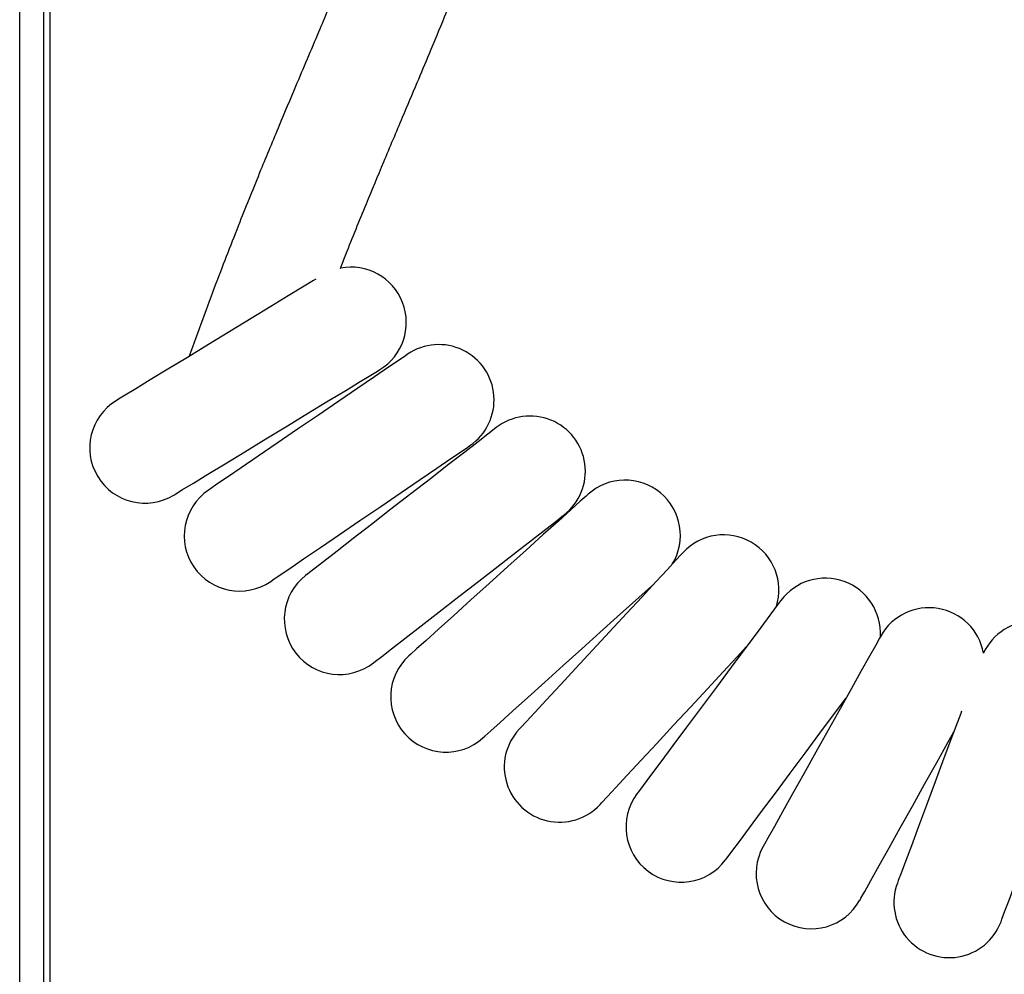
# Model space of a CAD drawing. Units: centimetres. Extents: x 2901 to 5303, y 947 to 4219.
# Drawn here: x 3148 to 3197, y 1865 to 1913 of the extents above; entities that cross this region are included whole.
import ezdxf

# ---------------------------------------------------------------- set-up
doc = ezdxf.new("R2010")
doc.units = ezdxf.units.CM
doc.layers.add('ML-1205 ANONS MODÜLÜ', color=7, linetype='Continuous')

# ---------------------------------------------------------------- blocks, each defined once
blk = doc.blocks.new('ML-1205 Anons Modulu')
at = {"layer": 'ML-1205 ANONS MODÜLÜ', "lineweight": -3}
for p, q in [((-37.416, -135.76), (-37.416, 124.557)), ((-36.216, -135.76), (-36.216, 124.557)), ((-35.916, 109.698), (-35.916, -120.902))]:
    blk.add_line(p, q, dxfattribs=at)
at = {"layer": 'ML-1205 ANONS MODÜLÜ', "lineweight": -3, "flags": 128}
for points in [[(-22.68, -84.913), (-22.81, -84.992), (-23.346, -85.318), (-24.062, -85.755), (-24.929, -86.283), (-25.908, -86.879), (-26.956, -87.517), (-28.027, -88.17), (-29.075, -88.808), (-30.053, -89.404), (-30.92, -89.932), (-31.637, -90.369), (-32.172, -90.695), (-32.503, -90.897), (-32.615, -90.965)], [(-28.984, -88.753), (-28.993, -88.749), (-28.993, -88.749)], [(-18.12, -88.653), (-18.228, -88.727), (-18.548, -88.945), (-19.067, -89.299), (-19.76, -89.772), (-20.598, -90.344), (-21.545, -90.99), (-22.558, -91.681), (-23.594, -92.388), (-24.608, -93.08), (-25.554, -93.726), (-26.392, -94.298), (-27.086, -94.771), (-27.604, -95.124), (-27.924, -95.343), (-28.032, -95.417)], [(-29.754, -95.662), (-29.642, -95.594), (-29.311, -95.392), (-28.775, -95.066), (-28.059, -94.629), (-27.192, -94.101), (-26.213, -93.505), (-25.166, -92.867), (-24.094, -92.214), (-23.046, -91.576), (-22.068, -90.98), (-21.201, -90.452), (-20.484, -90.015), (-19.949, -89.689), (-19.618, -89.488), (-19.506, -89.419)], [(-13.714, -92.307), (-13.818, -92.387), (-14.124, -92.625), (-14.62, -93.01), (-15.282, -93.524), (-16.084, -94.147), (-16.989, -94.849), (-17.958, -95.602), (-18.949, -96.371), (-19.918, -97.123), (-20.823, -97.826), (-21.625, -98.449), (-22.288, -98.963), (-22.783, -99.348), (-23.089, -99.586), (-23.193, -99.666)], [(-24.932, -99.96), (-24.824, -99.886), (-24.504, -99.667), (-23.985, -99.314), (-23.292, -98.841), (-22.454, -98.269), (-21.507, -97.623), (-20.494, -96.931), (-19.458, -96.224), (-18.444, -95.533), (-17.498, -94.887), (-16.66, -94.315), (-15.966, -93.842), (-15.448, -93.488), (-15.128, -93.27), (-15.02, -93.196)], [(-9.146, -95.622), (-9.243, -95.71), (-9.531, -95.969), (-9.997, -96.39), (-10.62, -96.952), (-11.374, -97.631), (-12.224, -98.399), (-13.136, -99.22), (-14.067, -100.061), (-14.978, -100.882), (-15.829, -101.65), (-16.583, -102.329), (-17.206, -102.891), (-17.672, -103.311), (-17.96, -103.571), (-18.057, -103.659)], [(-19.82, -104.01), (-19.716, -103.93), (-19.41, -103.692), (-18.915, -103.308), (-18.252, -102.793), (-17.45, -102.171), (-16.545, -101.468), (-15.576, -100.715), (-14.585, -99.946), (-13.616, -99.194), (-12.711, -98.491), (-11.91, -97.869), (-11.247, -97.354), (-10.751, -96.969), (-10.445, -96.732), (-10.341, -96.651)], [(-4.42, -98.52), (-4.509, -98.616), (-4.772, -98.9), (-5.199, -99.36), (-5.77, -99.975), (-6.46, -100.719), (-7.239, -101.559), (-8.073, -102.459), (-8.926, -103.379), (-9.761, -104.278), (-10.54, -105.118), (-11.23, -105.863), (-11.801, -106.478), (-12.227, -106.938), (-12.491, -107.222), (-12.58, -107.318)], [(-14.373, -107.743), (-14.276, -107.655), (-13.988, -107.396), (-13.522, -106.976), (-12.899, -106.414), (-12.146, -105.734), (-11.295, -104.967), (-10.384, -104.145), (-9.452, -103.305), (-8.541, -102.483), (-7.69, -101.716), (-6.936, -101.036), (-6.313, -100.474), (-5.847, -100.054), (-5.818, -100.027)], [(0.445, -100.905), (0.366, -101.01), (0.135, -101.321), (-0.239, -101.825), (-0.74, -102.498), (-1.346, -103.312), (-2.03, -104.232), (-2.762, -105.216), (-3.511, -106.223), (-4.243, -107.207), (-4.927, -108.126), (-5.533, -108.941), (-6.034, -109.614), (-6.408, -110.117), (-6.639, -110.428), (-6.718, -110.533)], [(5.414, -102.676), (5.35, -102.79), (5.161, -103.129), (4.855, -103.676), (4.446, -104.409), (3.951, -105.295), (3.392, -106.295), (2.794, -107.366), (2.182, -108.461), (1.584, -109.532), (1.025, -110.533), (0.53, -111.419), (0.121, -112.152), (-0.185, -112.699), (-0.374, -113.037), (-0.438, -113.152)], [(-8.547, -111.058), (-8.458, -110.962), (-8.194, -110.678), (-7.768, -110.218), (-7.197, -109.603), (-6.507, -108.858), (-5.728, -108.018), (-4.894, -107.119), (-4.041, -106.199), (-3.206, -105.299), (-2.427, -104.459), (-1.737, -103.715), (-1.275, -103.217)], [(-2.305, -113.816), (-2.226, -113.711), (-1.995, -113.4), (-1.621, -112.897), (-1.12, -112.223), (-0.514, -111.409), (0.17, -110.49), (0.902, -109.505), (1.651, -108.499), (2.383, -107.514), (3.067, -106.595), (3.673, -105.781), (3.701, -105.743)], [(9.434, -106.414), (9.388, -106.538), (8.987, -107.611), (8.558, -108.761), (8.12, -109.936), (7.691, -111.086), (7.29, -112.159), (6.936, -113.11), (6.642, -113.896), (6.423, -114.484), (6.287, -114.847), (6.242, -114.97)], [(4.364, -115.834), (4.428, -115.72), (4.617, -115.381), (4.923, -114.834), (5.332, -114.101), (5.827, -113.215), (6.386, -112.215), (6.984, -111.144), (7.596, -110.049), (8.194, -108.977), (8.753, -107.977), (9.047, -107.45)], [(11.395, -116.893), (11.44, -116.77), (11.576, -116.407), (11.795, -115.819), (12.089, -115.033), (12.443, -114.082), (12.844, -113.008), (13.273, -111.859), (13.711, -110.683), (14.14, -109.534), (14.541, -108.46), (14.656, -108.15)]]:
    blk.add_lwpolyline(points, dxfattribs=at)
at = {"layer": 'ML-1205 ANONS MODÜLÜ', "lineweight": -3}
for centre, start, end in [((-20.936, -87.071), 301.3474, 101.0484), ((-16.57, -90.924), 304.3092, 124.3092), ((-31.185, -93.313), 121.3474, 301.3474), ((-12.028, -94.479), 307.8256, 127.8256), ((-7.304, -97.664), 328.4806, 132.0469), ((-26.482, -97.688), 124.3092, 304.3092), ((-2.403, -100.39), 342.8134, 137.156), ((-21.506, -101.838), 127.8256, 307.8256), ((2.651, -102.547), 356.6435, 143.3544), ((7.815, -104.017), 10.2975, 150.812), ((13.013, -104.688), 22.9933, 154.9791), ((-16.215, -105.701), 132.0469, 312.0469), ((-10.563, -109.188), 137.156, 317.156), ((-4.511, -112.175), 143.3544, 323.3544), ((1.963, -114.493), 150.812, 330.812), ((8.818, -115.931), 159.54, 339.54)]:
    blk.add_arc(centre, 2.75, start, end, dxfattribs=at)
for points, knots in [([(-15.435, -51.815), (-15.724, -52.907), (-16.301, -55.089), (-17.2, -58.142), (-18.049, -60.828), (-18.856, -63.207), (-19.61, -65.296), (-20.311, -67.135), (-20.964, -68.787), (-21.695, -70.579), (-22.622, -72.796), (-23.588, -75.074), (-24.552, -77.364), (-25.483, -79.612), (-26.537, -82.23), (-27.735, -85.311), (-28.551, -87.541), (-28.993, -88.749)], [0, 0, 0, 0, 0.086076, 0.171922, 0.242389, 0.300661, 0.363241, 0.411574, 0.450575, 0.498565, 0.558963, 0.633719, 0.687017, 0.748209, 0.819088, 0.902007, 1, 1, 1, 1]), ([(-21.463, -84.381), (-21.372, -84.148), (-20.955, -83.072), (-20.233, -81.308), (-19.289, -79.032), (-18.441, -77.025), (-17.681, -75.228), (-16.983, -73.567), (-16.215, -71.713), (-15.281, -69.388), (-14.367, -66.981), (-13.5, -64.547), (-12.694, -62.147), (-11.819, -59.347), (-10.954, -56.382), (-10.412, -54.33), (-10.159, -53.372)], [0, 0, 0, 0, 0.02267, 0.104798, 0.173002, 0.246377, 0.302667, 0.350099, 0.409974, 0.484899, 0.577572, 0.64368, 0.719567, 0.807388, 0.91002, 1, 1, 1, 1])]:
    blk.add_open_spline(points, degree=3, knots=knots, dxfattribs=at)

msp = doc.modelspace()

# ---------------------------------------------------------------- block references
at = {"layer": 'ML-1205 ANONS MODÜLÜ', "lineweight": -3}
msp.add_blockref('ML-1205 Anons Modulu', (3184.955, 1984.846), dxfattribs=at)

doc.saveas('drawing.dxf')
